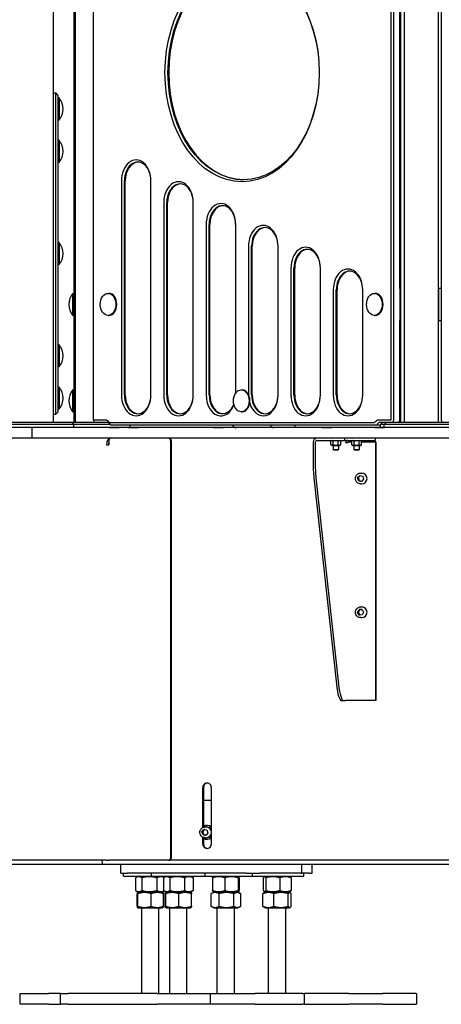
# Model space of a CAD drawing. Units: millimetres. Extents: x 2826 to 8126, y -7251 to 1173.
# Drawn here: x 4451 to 4845, y -681 to 238 of the extents above; entities that cross this region are included whole.
import ezdxf

# ---------------------------------------------------------------- set-up
doc = ezdxf.new("R2010")
doc.units = ezdxf.units.MM
doc.layers.add('Krawędzie widoczne(ISO)', color=7, linetype='Continuous', lineweight=25)

msp = doc.modelspace()

# ---------------------------------------------------------------- linework, layer by layer
at = {"layer": 'Krawędzie widoczne(ISO)'}
for p, q in [((4482.42, -137.54), (4482.42, 1057.46)), ((4810.42, -137.54), (4810.42, 1057.46)), ((4503.04, -137.54), (4503.04, 651.75)), ((4501.54, 636.96), (4501.54, -135.54)), ((4519.74, -135.54), (4519.74, 636.96)), ((4797.64, 636.96), (4797.64, -135.54)), ((4800.46, -135.54), (4800.46, 636.96)), ((4806.12, 636.96), (4806.12, -135.54)), ((4807.15, -137.54), (4807.15, 643.15)), ((4842.42, -137.54), (4842.42, 641.46)), ((4844.92, 636.96), (4844.92, -135.54)), ((4806.18, -12.54), (4806.18, 470.46)), ((4482.42, 169.96), (4484.42, 169.96)), ((4484.42, -130.04), (4484.42, 169.96)), ((4486.42, 167.96), (4484.42, 169.96)), ((4486.42, 167.96), (4486.42, -128.04)), ((4487.53, 165.29), (4486.42, 165.29)), ((4487.53, 165.29), (4487.53, 144.64)), ((4487.53, 144.64), (4486.42, 144.64)), ((4487.53, 125.75), (4486.42, 125.75)), ((4487.53, 125.75), (4487.53, 105.1)), ((4487.53, 105.1), (4486.42, 105.1)), ((4545.91, 87.96), (4545.91, -112.04)), ((4548.73, -112.04), (4548.73, 87.96)), ((4549.44, -112.04), (4549.44, 87.96)), ((4573.48, -112.04), (4573.48, 87.96)), ((4585.5, 67.58), (4585.5, -112.04)), ((4588.33, -112.04), (4588.33, 67.58)), ((4589.04, -112.04), (4589.04, 67.58)), ((4613.08, -112.04), (4613.08, 67.58)), ((4625.1, 47.2), (4625.1, -112.04)), ((4627.93, -112.04), (4627.93, 47.2)), ((4628.64, -112.04), (4628.64, 47.2)), ((4652.68, -110.33), (4652.68, 47.2)), ((4487.53, 30.29), (4486.42, 30.29)), ((4487.53, 30.29), (4487.53, 9.64)), ((4664.7, 26.82), (4664.7, -111.68)), ((4667.53, -112.04), (4667.53, 26.82)), ((4668.23, -112.04), (4668.23, 26.82)), ((4692.28, -112.04), (4692.28, 26.82)), ((4487.53, 9.64), (4486.42, 9.64)), ((4704.3, 6.43), (4704.3, -112.04)), ((4707.13, -112.04), (4707.13, 6.43)), ((4707.83, -112.04), (4707.83, 6.43)), ((4731.87, -112.04), (4731.87, 6.43)), ((4500.43, -37.86), (4500.43, -17.21)), ((4500.43, -17.21), (4501.54, -17.21)), ((4533.46, -17.21), (4534.24, -17.21)), ((4743.9, -13.95), (4743.9, -112.04)), ((4746.72, -112.04), (4746.72, -13.95)), ((4747.43, -112.04), (4747.43, -13.95)), ((4771.47, -112.04), (4771.47, -13.95)), ((4782.36, -17.21), (4783.14, -17.21)), ((4807.15, -12.54), (4806.12, -12.54)), ((4842.42, -12.54), (4842.42, -42.54)), ((4844.92, -12.54), (4842.42, -12.54)), ((4500.43, -37.86), (4501.54, -37.86)), ((4533.46, -37.86), (4534.24, -37.86)), ((4782.36, -37.86), (4783.14, -37.86)), ((4806.12, -42.54), (4807.15, -42.54)), ((4806.18, -135.54), (4806.18, -42.54)), ((4842.42, -42.54), (4844.92, -42.54)), ((4487.53, -65.17), (4486.42, -65.17)), ((4487.53, -65.17), (4487.53, -85.82)), ((4487.53, -85.82), (4486.42, -85.82)), ((4487.53, -104.71), (4486.42, -104.71)), ((4487.53, -104.71), (4487.53, -125.36)), ((4500.43, -127.86), (4500.43, -107.21)), ((4500.43, -107.21), (4501.54, -107.21)), ((4657.91, -107.21), (4658.69, -107.21)), ((4486.42, -128.04), (4484.42, -130.04)), ((4487.53, -125.36), (4486.42, -125.36)), ((4500.43, -127.86), (4501.54, -127.86)), ((4657.91, -127.86), (4658.69, -127.86)), ((4433.42, -137.54), (4499.42, -137.54)), ((4482.42, -130.04), (4484.42, -130.04)), ((4499.42, -137.54), (4528.68, -137.54)), ((4499.42, -137.54), (4501.42, -139.54)), ((4501.54, -135.54), (4501.54, -137.54)), ((4503.04, -137.04), (4501.54, -135.54)), ((4531.01, -135.54), (4519.74, -135.54)), ((4528.68, -137.54), (4532.42, -137.54)), ((4534.82, -138.04), (4534.51, -137.59)), ((4782.87, -137.59), (4782.55, -138.04)), ((4797.64, -135.54), (4786.37, -135.54)), ((4787.79, -137.54), (4790.15, -137.54)), ((4790.15, -137.54), (4788.15, -139.54)), ((4790.15, -137.54), (4793.42, -137.54)), ((4793.42, -137.54), (4791.42, -139.54)), ((4793.42, -137.54), (4858.44, -137.54)), ((4462.31, -142.54), (3602.59, -142.54)), ((4501.42, -139.54), (4431.42, -139.54)), ((5476.42, -142.54), (4462.31, -142.54)), ((4462.31, -152.54), (4462.31, -142.54)), ((4462.31, -152.54), (4462.31, -142.54)), ((4535.3, -139.54), (4501.42, -139.54)), ((4501.42, -142.54), (4501.42, -139.54)), ((4534.43, -142.44), (4543.86, -142.44)), ((4534.43, -142.44), (4534.43, -142.54)), ((4782.55, -138.04), (4534.82, -138.04)), ((4534.92, -139), (4535.24, -139.45)), ((4536.24, -140.04), (4783.97, -140.04)), ((4543.86, -142.44), (4543.86, -142.54)), ((4552.54, -142.44), (4561.97, -142.44)), ((4552.54, -142.44), (4552.54, -142.54)), ((4554.04, -142.44), (4554.04, -140.04)), ((4561.97, -142.44), (4561.97, -142.54)), ((4631.92, -142.44), (4641.35, -142.44)), ((4631.92, -142.44), (4631.92, -142.54)), ((4641.35, -142.44), (4641.35, -142.54)), ((4708.25, -142.54), (4708.25, -140.04)), ((4733.21, -142.44), (4742.64, -142.44)), ((4733.21, -142.44), (4733.21, -142.54)), ((4742.64, -142.44), (4742.64, -142.54)), ((4782.71, -142.44), (4791.42, -142.44)), ((4782.71, -142.44), (4782.71, -142.54)), ((4783.97, -140.04), (4788.15, -140.04)), ((4784.97, -139.45), (4785.29, -139)), ((4791.42, -139.54), (4788.15, -139.54)), ((4788.15, -142.44), (4788.15, -139.54)), ((4861.42, -139.54), (4791.42, -139.54)), ((4791.42, -142.54), (4791.42, -139.54)), ((4462.31, -152.54), (3602.59, -152.54)), ((5476.42, -152.54), (4462.31, -152.54)), ((4534.17, -154.54), (4534.17, -158.54)), ((4591.84, -154.54), (4591.84, -544.54)), ((4592.43, -154.54), (4592.43, -544.54)), ((4728.97, -154.54), (4754.47, -154.54)), ((4742.81, -154.54), (4741.64, -155.21)), ((4741.64, -158.56), (4741.64, -155.21)), ((4743.95, -158.56), (4743.95, -155.21)), ((4748.57, -158.56), (4748.57, -155.21)), ((4749.71, -154.54), (4750.88, -155.21)), ((4750.88, -158.56), (4750.88, -155.21)), ((4754.47, -152.54), (4754.47, -154.54)), ((4754.47, -154.54), (4783.07, -154.54)), ((4757.84, -156.54), (4757.84, -155.95)), ((4757.84, -155.95), (4761.15, -155.95)), ((4762.32, -154.54), (4761.15, -155.21)), ((4761.15, -158.56), (4761.15, -155.21)), ((4763.46, -158.56), (4763.46, -155.21)), ((4768.08, -158.56), (4768.08, -155.21)), ((4769.22, -154.54), (4770.39, -155.21)), ((4770.39, -158.56), (4770.39, -155.21)), ((4770.39, -155.95), (4783.34, -155.95)), ((4783.07, -152.54), (4783.07, -154.54)), ((4783.73, -155.95), (4783.34, -155.95)), ((4783.34, -155.95), (4783.34, -397.54)), ((4783.73, -155.95), (4783.73, -397.54)), ((4532, -158.54), (4534.17, -158.54)), ((4533.77, -157.54), (4534.17, -157.54)), ((4725.05, -156.54), (4725.05, -174.73)), ((4727.01, -156.54), (4727.01, -174.73)), ((4742.81, -159.24), (4741.64, -158.56)), ((4742.81, -159.24), (4749.71, -159.24)), ((4743.75, -159.24), (4743.75, -163.1)), ((4743.75, -163.1), (4748.75, -163.1)), ((4744.24, -163.59), (4743.75, -163.1)), ((4748.26, -163.59), (4744.24, -163.59)), ((4748.26, -163.59), (4748.75, -163.1)), ((4748.75, -159.24), (4748.75, -163.1)), ((4749.71, -159.24), (4750.88, -158.56)), ((4755.49, -156.54), (4757.84, -156.54)), ((4762.32, -159.24), (4761.15, -158.56)), ((4762.32, -159.24), (4769.22, -159.24)), ((4763.26, -159.24), (4763.26, -163.1)), ((4763.26, -163.1), (4768.26, -163.1)), ((4763.75, -163.59), (4763.26, -163.1)), ((4767.77, -163.59), (4763.75, -163.59)), ((4767.77, -163.59), (4768.26, -163.1)), ((4768.26, -159.24), (4768.26, -163.1)), ((4769.22, -159.24), (4770.39, -158.56)), ((4725.79, -189.35), (4746.78, -382.16)), ((4727.75, -189.35), (4748.74, -382.16)), ((4766.69, -189.28), (4768.7, -187.25)), ((4767.42, -192.07), (4766.69, -189.28)), ((4766.69, -189.28), (4767.27, -189.28)), ((4770.15, -192.83), (4767.42, -192.07)), ((4768, -192.07), (4767.42, -192.07)), ((4768.7, -187.25), (4771.43, -188)), ((4769.54, -185.04), (4770.59, -185.04)), ((4772.16, -190.79), (4770.15, -192.83)), ((4771.43, -188), (4772.16, -190.79)), ((4769.54, -195.04), (4770.59, -195.04)), ((4766.59, -315.08), (4767.97, -312.56)), ((4767.97, -312.56), (4770.8, -312.52)), ((4768.55, -312.56), (4767.97, -312.56)), ((4769.54, -310.04), (4770.59, -310.04)), ((4770.8, -312.52), (4772.25, -314.99)), ((4768.04, -317.56), (4766.59, -315.08)), ((4767.18, -315.08), (4766.59, -315.08)), ((4770.88, -317.52), (4768.04, -317.56)), ((4769.54, -320.04), (4770.59, -320.04)), ((4772.25, -314.99), (4770.88, -317.52)), ((4751.89, -397.54), (4753.85, -397.54)), ((4753.85, -397.54), (4755.49, -397.54)), ((4757.84, -397.54), (4755.49, -397.54)), ((4783.34, -397.54), (4757.84, -397.54)), ((4783.73, -397.54), (4783.34, -397.54)), ((4622, -516.01), (4622, -478.54)), ((4622.59, -478.54), (4622.59, -515.78)), ((4629.85, -478.54), (4629.85, -519.13)), ((4622.59, -490.54), (4629.85, -490.54)), ((4621.16, -520.17), (4622.88, -517.88)), ((4622.26, -522.84), (4621.16, -520.17)), ((4621.75, -520.17), (4621.16, -520.17)), ((4625.07, -523.2), (4622.26, -522.84)), ((4622.84, -522.84), (4622.26, -522.84)), ((4622.88, -517.88), (4625.68, -518.24)), ((4624.09, -515.54), (4625.14, -515.54)), ((4626.78, -520.9), (4625.07, -523.2)), ((4625.68, -518.24), (4626.78, -520.9)), ((4629.06, -517.54), (4629.65, -517.54)), ((4629.06, -523.54), (4629.65, -523.54)), ((4629.85, -521.94), (4629.85, -531.54)), ((4622, -531.54), (4622, -525.07)), ((4622.59, -525.3), (4622.59, -531.54)), ((4624.09, -525.54), (4625.14, -525.54)), ((4528.82, -550.54), (3725.48, -550.54)), ((4532, -546.54), (3775.4, -546.54)), ((4527.65, -546.54), (4527.65, -547.54)), ((4527.65, -546.54), (4527.65, -547.54)), ((5476.42, -550.54), (4528.82, -550.54)), ((4532, -546.54), (4534.17, -546.54)), ((4589.88, -546.54), (4534.17, -546.54)), ((4545.37, -558.54), (4545.37, -550.54)), ((4589.88, -546.54), (4590.47, -546.54)), ((5482.94, -546.54), (4590.47, -546.54)), ((4714.5, -558.54), (4714.5, -550.54)), ((4724.24, -558.54), (4724.24, -550.54)), ((4545.37, -558.54), (4551.54, -558.54)), ((4547.81, -561.54), (4547.81, -558.54)), ((4662.4, -558.54), (4551.54, -558.54)), ((4574.05, -561.54), (4574.05, -558.54)), ((4624.05, -561.54), (4624.05, -558.54)), ((4662.4, -558.54), (4675.47, -558.54)), ((4668.52, -561.54), (4668.52, -558.54)), ((4713.74, -558.54), (4675.47, -558.54)), ((4713.74, -558.54), (4714.5, -558.54)), ((4721.31, -558.54), (4714.5, -558.54)), ((4716.43, -561.54), (4716.43, -558.54)), ((4721.31, -558.54), (4724.24, -558.54)), ((4547.81, -561.54), (4574.05, -561.54)), ((4558.99, -563.04), (4558.99, -574.83)), ((4561.56, -561.54), (4559.45, -562.76)), ((4565.1, -563.04), (4565.1, -574.83)), ((4574.05, -561.54), (4624.05, -561.54)), ((4578.92, -563.04), (4578.92, -574.83)), ((4584.06, -561.54), (4585.93, -562.62)), ((4585.24, -563.04), (4585.24, -574.83)), ((4587.8, -561.54), (4585.78, -562.7)), ((4591.14, -563.04), (4591.14, -574.83)), ((4604.95, -563.04), (4604.95, -574.83)), ((4610.3, -561.54), (4612.31, -562.7)), ((4612.85, -563.04), (4612.85, -574.83)), ((4624.05, -561.54), (4668.52, -561.54)), ((4631.09, -563.04), (4631.09, -574.83)), ((4632.27, -561.54), (4631.5, -561.99)), ((4642.59, -563.04), (4642.59, -574.83)), ((4654.77, -561.54), (4655.55, -561.99)), ((4655.03, -563.04), (4655.03, -574.83)), ((4655.96, -563.04), (4655.96, -574.83)), ((4668.52, -561.54), (4716.43, -561.54)), ((4678.39, -563.04), (4678.39, -574.83)), ((4680.18, -561.54), (4679.24, -562.08)), ((4680.86, -563.04), (4680.86, -574.83)), ((4693.9, -563.04), (4693.9, -574.83)), ((4702.68, -561.54), (4703.63, -562.08)), ((4704.47, -563.04), (4704.47, -574.83)), ((4561.56, -576.34), (4559.45, -575.11)), ((4560.45, -589.63), (4560.45, -577.84)), ((4561.56, -576.34), (4560.8, -576.78)), ((4561.22, -589.63), (4561.22, -577.84)), ((4561.56, -576.34), (4584.06, -576.34)), ((4584.06, -576.34), (4561.56, -576.34)), ((4573.58, -589.63), (4573.58, -577.84)), ((4584.06, -576.34), (4585.93, -575.26)), ((4584.06, -576.34), (4584.83, -576.78)), ((4585.18, -589.63), (4585.18, -577.84)), ((4587.8, -576.34), (4585.78, -575.17)), ((4586.78, -589.63), (4586.78, -577.84)), ((4587.8, -576.34), (4587.04, -576.78)), ((4587.33, -589.63), (4587.33, -577.84)), ((4587.8, -576.34), (4610.3, -576.34)), ((4610.3, -576.34), (4587.8, -576.34)), ((4599.59, -589.63), (4599.59, -577.84)), ((4610.3, -576.34), (4612.31, -575.17)), ((4610.3, -576.34), (4611.06, -576.78)), ((4611.31, -589.63), (4611.31, -577.84)), ((4629.69, -589.63), (4629.69, -577.84)), ((4632.27, -576.34), (4630.08, -577.61)), ((4632.27, -576.34), (4631.5, -575.89)), ((4632.27, -576.34), (4654.77, -576.34)), ((4654.77, -576.34), (4632.27, -576.34)), ((4637.27, -589.63), (4637.27, -577.84)), ((4651.11, -589.63), (4651.11, -577.84)), ((4654.77, -576.34), (4655.55, -575.89)), ((4654.77, -576.34), (4656.97, -577.61)), ((4657.36, -589.63), (4657.36, -577.84)), ((4678.2, -589.63), (4678.2, -577.84)), ((4680.18, -576.34), (4679.13, -576.95)), ((4680.18, -576.34), (4679.24, -575.79)), ((4680.18, -576.34), (4702.68, -576.34)), ((4702.68, -576.34), (4680.18, -576.34)), ((4688.38, -589.63), (4688.38, -577.84)), ((4701.61, -589.63), (4701.61, -577.84)), ((4702.68, -576.34), (4703.63, -575.79)), ((4702.68, -576.34), (4703.74, -576.95)), ((4704.67, -589.63), (4704.67, -577.84)), ((4561.56, -591.14), (4560.8, -590.69)), ((4561.56, -591.14), (4584.06, -591.14)), ((4564.81, -671.14), (4564.81, -591.14)), ((4580.81, -671.14), (4580.81, -591.14)), ((4584.06, -591.14), (4584.83, -590.69)), ((4587.8, -591.14), (4587.04, -590.7)), ((4587.8, -591.14), (4610.3, -591.14)), ((4591.05, -671.14), (4591.05, -591.14)), ((4607.05, -671.14), (4607.05, -591.14)), ((4610.3, -591.14), (4611.06, -590.7)), ((4632.27, -591.14), (4630.08, -589.87)), ((4632.27, -591.14), (4654.77, -591.14)), ((4635.52, -671.14), (4635.52, -591.14)), ((4651.52, -671.14), (4651.52, -591.14)), ((4654.77, -591.14), (4656.97, -589.87)), ((4680.18, -591.14), (4679.13, -590.53)), ((4680.18, -591.14), (4702.68, -591.14)), ((4683.43, -671.14), (4683.43, -591.14)), ((4699.43, -671.14), (4699.43, -591.14)), ((4702.68, -591.14), (4703.74, -590.53)), ((4451.11, -671.14), (4477.76, -671.14)), ((4451.11, -681.14), (4451.11, -671.14)), ((4489.03, -671.14), (4477.76, -671.14)), ((4489.03, -671.14), (4495.78, -671.14)), ((4489.03, -681.14), (4489.03, -671.14)), ((4579.16, -671.14), (4495.78, -671.14)), ((4579.16, -671.14), (4629.05, -671.14)), ((4629.05, -681.14), (4629.05, -671.14)), ((4629.05, -671.14), (4671.05, -671.14)), ((4715.37, -671.14), (4671.05, -671.14)), ((4715.37, -671.14), (4717.02, -671.14)), ((4717.02, -681.14), (4717.02, -671.14)), ((4758.48, -671.14), (4717.02, -671.14)), ((4758.48, -671.14), (4790.19, -671.14)), ((4821, -671.14), (4790.19, -671.14)), ((4821, -671.14), (4821.97, -671.14)), ((4821.97, -681.14), (4821.97, -671.14)), ((4477.76, -681.14), (4451.11, -681.14)), ((4477.76, -681.14), (4489.03, -681.14)), ((4495.78, -681.14), (4489.03, -681.14)), ((4495.78, -681.14), (4579.16, -681.14)), ((4629.05, -681.14), (4579.16, -681.14)), ((4671.05, -681.14), (4629.05, -681.14)), ((4671.05, -681.14), (4715.37, -681.14)), ((4717.02, -681.14), (4715.37, -681.14)), ((4717.02, -681.14), (4758.48, -681.14)), ((4790.19, -681.14), (4758.48, -681.14)), ((4790.19, -681.14), (4821, -681.14)), ((4821.97, -681.14), (4821, -681.14))]:
    msp.add_line(p, q, dxfattribs=at)
for centre, radius, start, end in [((4475.3, 154.96), 16, 319.81089, 40.18911), ((4475.3, 115.42), 16, 319.81089, 40.18911), ((4475.3, 19.96), 16, 319.81089, 40.18911), ((4512.66, -27.54), 16, 139.81089, 220.18911), ((4475.3, -75.5), 16, 319.81089, 40.18911), ((4475.3, -115.04), 16, 319.81089, 40.18911), ((4512.66, -117.54), 16, 139.81089, 220.18911), ((4846.92, -135.54), 2, 180, 270)]:
    msp.add_arc(centre, radius, start, end, dxfattribs=at)
for centre, major_axis in [((4658.69, 188.96), (0, -102)), ((4660.1, 188.96), (0, 100)), ((4533.46, -27.54), (0, -10.32)), ((4782.36, -27.54), (0, -10.32)), ((4657.91, -117.54), (0, -10.32))]:
    msp.add_ellipse(centre, major_axis=major_axis, ratio=0.707107, dxfattribs=at)
for centre, major_axis, ratio, start_param, end_param in [((4660.81, 188.96), (0, -100), 0.707107, 3.146593, 6.278185), ((4559.69, 87.96), (0, 19.5), 0.707107, 4.712389, 7.853982), ((4561.11, 87.96), (0, 17.5), 0.707107, 4.712389, 7.853982), ((4561.82, 87.96), (0, 17.5), 0.707107, 0.028575, 1.570796), ((4599.29, 67.58), (0, 19.5), 0.707107, 4.712389, 7.853982), ((4600.71, 67.58), (0, 17.5), 0.707107, 4.712389, 7.853982), ((4601.41, 67.58), (0, 17.5), 0.707107, 0.028575, 1.570796), ((4638.89, 47.2), (0, 19.5), 0.707107, 4.712389, 7.853982), ((4640.3, 47.2), (0, 17.5), 0.707107, 4.712389, 7.853982), ((4641.01, 47.2), (0, 17.5), 0.707107, 0.028575, 1.570796), ((4678.49, 26.82), (0, 19.5), 0.707107, 4.712389, 7.853982), ((4679.9, 26.82), (0, 17.5), 0.707107, 4.712389, 7.853982), ((4680.61, 26.82), (0, 17.5), 0.707107, 0.028575, 1.570796), ((4718.09, 6.43), (0, 19.5), 0.707107, 4.712389, 7.853982), ((4719.5, 6.43), (0, 17.5), 0.707107, 4.712389, 7.853982), ((4720.21, 6.43), (0, 17.5), 0.707107, 0.028575, 1.570796), ((4757.68, -13.95), (0, 19.5), 0.707107, 4.712389, 7.853982), ((4759.1, -13.95), (0, 17.5), 0.707107, 4.712389, 7.853982), ((4759.81, -13.95), (0, 17.5), 0.707107, 0.028575, 1.570796), ((4534.24, -27.54), (0, 10.32), 0.707107, 3.141593, 6.283185), ((4783.14, -27.54), (0, 10.32), 0.707107, 3.141593, 6.283185), ((4658.69, -117.54), (0, 10.32), 0.707107, 3.141593, 6.283185), ((4559.69, -112.04), (0, -19.5), 0.707107, 4.712389, 7.853982), ((4561.11, -112.04), (0, -17.5), 0.707107, 4.712389, 7.853982), ((4561.82, -112.04), (0, -17.5), 0.707107, 4.712389, 6.25461), ((4599.29, -112.04), (0, -19.5), 0.707107, 4.712389, 7.853982), ((4600.71, -112.04), (0, -17.5), 0.707107, 4.712389, 7.853982), ((4601.41, -112.04), (0, -17.5), 0.707107, 4.712389, 6.25461), ((4638.89, -112.04), (0, -19.5), 0.707107, 4.712389, 7.366778), ((4640.3, -112.04), (0, -17.5), 0.707107, 4.712389, 7.326175), ((4641.01, -112.04), (0, -17.5), 0.707107, 4.712389, 6.25461), ((4678.49, -112.04), (0, -19.5), 0.707107, 5.118597, 7.853982), ((4679.9, -112.04), (0, -17.5), 0.707107, 4.712389, 7.853982), ((4680.61, -112.04), (0, -17.5), 0.707107, 4.712389, 6.25461), ((4718.09, -112.04), (0, -19.5), 0.707107, 4.712389, 7.853982), ((4719.5, -112.04), (0, -17.5), 0.707107, 4.712389, 7.853982), ((4720.21, -112.04), (0, -17.5), 0.707107, 4.712389, 6.25461), ((4757.68, -112.04), (0, -19.5), 0.707107, 4.712389, 7.853982), ((4759.1, -112.04), (0, -17.5), 0.707107, 4.712389, 7.853982), ((4759.81, -112.04), (0, -17.5), 0.707107, 4.712389, 6.25461), ((4521.16, -135.54), (0, -2), 0.707107, 4.712389, 6.283185), ((4531.01, -142.54), (0, 7), 0.707107, 5.497787, 6.283185), ((4532.42, -142.54), (0, 5), 0.707107, 5.497787, 6.283185), ((4786.37, -142.54), (0, 7), 0.707107, 0, 0.785398), ((4787.79, -142.54), (0, 5), 0.707107, 0, 0.785398), ((4799.05, -135.54), (0, -2), 0.707107, 0, 1.570796), ((4804.71, -135.54), (0, -2), 0.707107, 0, 1.570796), ((4804.77, -135.54), (0, -2), 0.707107, 0, 1.570796), ((4536.24, -138.04), (0, -2), 0.707107, 5.497787, 6.283185), ((4653, -136.54), (0, -6), 0.707107, 5.335216, 6.283185), ((4688.35, -136.54), (0, -6), 0.707107, 5.335216, 6.283185), ((4783.97, -138.04), (0, -2), 0.707107, 0, 0.785398), ((4535.34, -158.54), (0, 6), 0.55557, 0, 1.570796), ((4536.13, -154.54), (0, 2), 0.980785, 0, 1.570796), ((4589.88, -154.54), (0, 2), 0.980785, 4.712389, 6.283185), ((4590.47, -154.54), (0, 2), 0.980785, 4.712389, 6.283185), ((4728.97, -156.54), (0, 4), 0.980785, 0, 1.570796), ((4728.97, -156.54), (0, 2), 0.980785, 0, 1.570796), ((4757.45, -156.54), (0, 2), 0.980785, 0, 1.570796), ((4535.34, -158.54), (0, -3), 0.55557, 3.920225, 4.712389), ((4730.9, -174.73), (0, -30), 0.19509, 4.712389, 5.22146), ((4732.86, -174.73), (0, 30), 0.19509, 1.570796, 2.079867), ((4770.59, -190.04), (0, 5), 0.980785, 3.141593, 6.283185), ((4770.59, -315.04), (0, 5), 0.980785, 3.141593, 6.283185), ((4751.89, -367.54), (0, -30), 0.19509, 5.22146, 6.283185), ((4753.85, -367.54), (0, -30), 0.19509, 5.22146, 6.283185), ((4625.92, -478.54), (0, 4), 0.980785, 4.712389, 7.853982), ((4626.51, -478.54), (0, 4), 0.980785, 0.074661, 1.570796), ((4625.73, -520.54), (0, 6.5), 0.980785, 5.580174, 6.798083), ((4626.02, -520.54), (0, 6.5), 0.980785, 0.022953, 0.568476), ((4625.14, -520.54), (0, 5), 0.980785, 3.141593, 6.283185), ((4625.73, -520.54), (0, 5), 0.980785, 5.285029, 6.342894), ((4625.73, -520.54), (0, -5), 0.980785, 6.223476, 7.281342), ((4633.53, -520.54), (0, -5), 0.980785, 4.061672, 4.068888), ((4633.53, -520.54), (0, -5), 0.980785, 5.35589, 5.363106), ((4625.92, -531.54), (0, -4), 0.980785, 4.712389, 7.853982), ((4625.73, -520.54), (0, -6.5), 0.980785, 5.768288, 6.986197), ((4626.02, -520.54), (0, -6.5), 0.980785, 5.714709, 6.260232), ((4626.51, -531.54), (0, -4), 0.980785, 4.712389, 6.208524), ((4528.82, -547.54), (0, 3), 0.390181, 1.570796, 3.141593), ((4528.82, -547.54), (0, -3), 0.390181, 4.712389, 6.283185), ((4589.88, -544.54), (0, -2), 0.980785, 0, 1.570796), ((4590.47, -544.54), (0, -2), 0.980785, 0, 1.570796)]:
    msp.add_ellipse(centre, major_axis=major_axis, ratio=ratio, start_param=start_param, end_param=end_param, dxfattribs=at)
for points, weights in [([(4743.95, -155.21), (4742.8, -154.55), (4741.64, -155.21)], [1, 1.15470053838, 1]), ([(4748.57, -155.21), (4746.26, -154.55), (4743.95, -155.21)], [1, 1.15470053838, 1]), ([(4750.88, -155.21), (4749.73, -154.55), (4748.57, -155.21)], [1, 1.15470053838, 1]), ([(4763.46, -155.21), (4762.31, -154.55), (4761.15, -155.21)], [1, 1.15470053838, 1]), ([(4768.08, -155.21), (4765.77, -154.55), (4763.46, -155.21)], [1, 1.15470053838, 1]), ([(4770.39, -155.21), (4769.24, -154.55), (4768.08, -155.21)], [1, 1.15470053838, 1]), ([(4741.64, -158.56), (4742.8, -159.23), (4743.95, -158.56)], [1, 1.15470053838, 1]), ([(4743.95, -158.56), (4746.26, -159.23), (4748.57, -158.56)], [1, 1.15470053838, 1]), ([(4748.57, -158.56), (4749.73, -159.23), (4750.88, -158.56)], [1, 1.15470053838, 1]), ([(4761.15, -158.56), (4762.31, -159.23), (4763.46, -158.56)], [1, 1.15470053838, 1]), ([(4763.46, -158.56), (4765.77, -159.23), (4768.08, -158.56)], [1, 1.15470053838, 1]), ([(4768.08, -158.56), (4769.24, -159.23), (4770.39, -158.56)], [1, 1.15470053838, 1]), ([(4769.16, -187.38), (4768.31, -188.32), (4767.27, -189.28)], [1.0164108637, 1.14600651012, 1]), ([(4767.27, -189.28), (4767.72, -190.68), (4768, -192.07)], [1, 1.15470053838, 1]), ([(4768, -192.07), (4769.24, -192.4), (4770.28, -192.7)], [1, 1.12967078901, 1.04196012998]), ([(4768.55, -312.56), (4767.95, -313.82), (4767.18, -315.08)], [1, 1.15470053838, 1]), ([(4770.81, -312.53), (4769.78, -312.54), (4768.55, -312.56)], [1.04963988639, 1.12364719748, 1]), ([(4767.18, -315.08), (4767.98, -316.32), (4768.63, -317.55)], [1, 1.15420394945, 1.00098998976]), ([(4623.41, -517.95), (4622.66, -519.05), (4621.75, -520.17)], [1.00801784216, 1.15058196925, 1]), ([(4621.75, -520.17), (4622.38, -521.5), (4622.84, -522.84)], [1, 1.15470053838, 1]), ([(4622.84, -522.84), (4624.08, -522.99), (4625.12, -523.13)], [1, 1.12612365583, 1.04659610027]), ([(4565.1, -563.04), (4562.04, -561.04), (4558.99, -563.04)], [1, 1.15470053838, 1]), ([(4578.92, -563.04), (4572.01, -561.04), (4565.1, -563.04)], [1, 1.15470053838, 1]), ([(4585.84, -562.66), (4582.47, -561.2), (4578.92, -563.04)], [1.02599251925, 1.14037832471, 1]), ([(4591.14, -563.04), (4588.19, -561.04), (4585.24, -563.04)], [1, 1.15470053838, 1]), ([(4604.95, -563.04), (4598.05, -561.04), (4591.14, -563.04)], [1, 1.15470053838, 1]), ([(4612.85, -563.04), (4608.9, -561.04), (4604.95, -563.04)], [1, 1.15470053838, 1]), ([(4612.31, -562.7), (4612.58, -562.85), (4612.85, -563.04)], [1.02338469691, 1.01274182127, 1]), ([(4642.59, -563.04), (4636.84, -561.04), (4631.09, -563.04)], [1, 1.15470053838, 1]), ([(4631.09, -563.04), (4631.31, -562.1), (4631.5, -561.99)], [1, 1.06764991242, 1.07613376507]), ([(4655.03, -563.04), (4648.81, -561.04), (4642.59, -563.04)], [1, 1.15470053838, 1]), ([(4655.96, -563.04), (4655.5, -561.04), (4655.03, -563.04)], [1, 1.15470053838, 1]), ([(4680.86, -563.04), (4679.63, -561.04), (4678.39, -563.04)], [1, 1.15470053838, 1]), ([(4693.9, -563.04), (4687.38, -561.04), (4680.86, -563.04)], [1, 1.15470053838, 1]), ([(4704.47, -563.04), (4699.18, -561.04), (4693.9, -563.04)], [1, 1.15470053838, 1]), ([(4703.63, -562.08), (4704.02, -562.31), (4704.47, -563.04)], [1.06871656522, 1.0515080687, 1]), ([(4558.99, -574.83), (4562.04, -576.83), (4565.1, -574.83)], [1, 1.15470053838, 1]), ([(4561.22, -577.84), (4560.83, -575.84), (4560.45, -577.84)], [1, 1.15470053838, 1]), ([(4573.58, -577.84), (4567.4, -575.84), (4561.22, -577.84)], [1, 1.15470053838, 1]), ([(4565.1, -574.83), (4572.01, -576.83), (4578.92, -574.83)], [1, 1.15470053838, 1]), ([(4585.18, -577.84), (4579.38, -575.84), (4573.58, -577.84)], [1, 1.15470053838, 1]), ([(4578.92, -574.83), (4582.47, -576.67), (4585.84, -575.21)], [1, 1.14037832471, 1.02599251926]), ([(4584.83, -576.78), (4584.99, -576.87), (4585.18, -577.84)], [1.07651634642, 1.06931882158, 1]), ([(4585.24, -574.83), (4588.19, -576.83), (4591.14, -574.83)], [1, 1.15470053838, 1]), ([(4587.33, -577.84), (4587.06, -575.84), (4586.78, -577.84)], [1, 1.15470053838, 1]), ([(4599.59, -577.84), (4593.46, -575.84), (4587.33, -577.84)], [1, 1.15470053838, 1]), ([(4591.14, -574.83), (4598.05, -576.83), (4604.95, -574.83)], [1, 1.15470053838, 1]), ([(4611.31, -577.84), (4605.45, -575.84), (4599.59, -577.84)], [1, 1.15470053838, 1]), ([(4604.95, -574.83), (4608.9, -576.83), (4612.85, -574.83)], [1, 1.15470053838, 1]), ([(4611.06, -576.78), (4611.17, -576.84), (4611.31, -577.84)], [1.07692833704, 1.07163742702, 1]), ([(4612.85, -574.83), (4612.58, -575.02), (4612.31, -575.17)], [1, 1.01274182127, 1.02338469691]), ([(4637.27, -577.84), (4633.48, -575.84), (4629.69, -577.84)], [1, 1.15470053838, 1]), ([(4629.69, -577.84), (4629.89, -577.72), (4630.08, -577.61)], [1, 1.00854438281, 1.01614492303]), ([(4631.09, -574.83), (4636.84, -576.83), (4642.59, -574.83)], [1, 1.15470053838, 1]), ([(4631.5, -575.89), (4631.31, -575.78), (4631.09, -574.83)], [1.07613376507, 1.06764991242, 1]), ([(4651.11, -577.84), (4644.19, -575.84), (4637.27, -577.84)], [1, 1.15470053838, 1]), ([(4642.59, -574.83), (4648.81, -576.83), (4655.03, -574.83)], [1, 1.15470053838, 1]), ([(4657.36, -577.84), (4654.23, -575.84), (4651.11, -577.84)], [1, 1.15470053838, 1]), ([(4655.03, -574.83), (4655.5, -576.83), (4655.96, -574.83)], [1, 1.15470053838, 1]), ([(4688.38, -577.84), (4683.29, -575.84), (4678.2, -577.84)], [1, 1.15470053838, 1]), ([(4678.2, -577.84), (4678.69, -577.2), (4679.13, -576.95)], [1, 1.04514222326, 1.06393909127]), ([(4678.39, -574.83), (4679.63, -576.83), (4680.86, -574.83)], [1, 1.15470053838, 1]), ([(4680.86, -574.83), (4687.38, -576.83), (4693.9, -574.83)], [1, 1.15470053838, 1]), ([(4701.61, -577.84), (4695, -575.84), (4688.38, -577.84)], [1, 1.15470053838, 1]), ([(4693.9, -574.83), (4699.18, -576.83), (4704.47, -574.83)], [1, 1.15470053838, 1]), ([(4704.67, -577.84), (4703.14, -575.84), (4701.61, -577.84)], [1, 1.15470053838, 1]), ([(4704.47, -574.83), (4704.02, -575.56), (4703.63, -575.79)], [1, 1.0515080687, 1.06871656522]), ([(4560.45, -589.63), (4560.83, -591.63), (4561.22, -589.63)], [1, 1.15470053838, 1]), ([(4561.22, -589.63), (4567.4, -591.63), (4573.58, -589.63)], [1, 1.15470053838, 1]), ([(4573.58, -589.63), (4579.38, -591.63), (4585.18, -589.63)], [1, 1.15470053838, 1]), ([(4585.18, -589.63), (4584.99, -590.6), (4584.83, -590.69)], [1, 1.06931882158, 1.07651634642]), ([(4586.78, -589.63), (4587.06, -591.63), (4587.33, -589.63)], [1, 1.15470053838, 1]), ([(4587.33, -589.63), (4593.46, -591.63), (4599.59, -589.63)], [1, 1.15470053838, 1]), ([(4599.59, -589.63), (4605.45, -591.63), (4611.31, -589.63)], [1, 1.15470053838, 1]), ([(4611.31, -589.63), (4611.17, -590.63), (4611.06, -590.7)], [1, 1.07163742702, 1.07692833704]), ([(4629.69, -589.63), (4633.48, -591.63), (4637.27, -589.63)], [1, 1.15470053838, 1]), ([(4630.08, -589.87), (4629.89, -589.76), (4629.69, -589.63)], [1.01614492303, 1.00854438281, 1]), ([(4637.27, -589.63), (4644.19, -591.63), (4651.11, -589.63)], [1, 1.15470053838, 1]), ([(4651.11, -589.63), (4654.23, -591.63), (4657.36, -589.63)], [1, 1.15470053838, 1]), ([(4679.13, -590.53), (4678.69, -590.28), (4678.2, -589.63)], [1.06393909127, 1.04514222326, 1]), ([(4678.2, -589.63), (4683.29, -591.63), (4688.38, -589.63)], [1, 1.15470053838, 1]), ([(4688.38, -589.63), (4695, -591.63), (4701.61, -589.63)], [1, 1.15470053838, 1]), ([(4701.61, -589.63), (4703.14, -591.63), (4704.67, -589.63)], [1, 1.15470053838, 1])]:
    msp.add_rational_spline(points, weights, degree=2, dxfattribs=at)
for points, knots in [([(4769.54, -195.04), (4769.02, -195.04), (4768.49, -194.95), (4767.5, -194.62), (4767.03, -194.37), (4766.19, -193.73), (4765.82, -193.35), (4765.22, -192.48), (4764.98, -191.99), (4764.68, -190.97), (4764.61, -190.43), (4764.64, -189.36), (4764.74, -188.83), (4765.1, -187.83), (4765.36, -187.36), (4766.01, -186.52), (4766.4, -186.15), (4767.28, -185.57), (4767.76, -185.35), (4768.68, -185.09), (4769.11, -185.04), (4769.54, -185.04)], [6.019031, 6.019031, 6.019031, 6.019031, 6.33761, 6.33761, 6.656485, 6.656485, 6.976111, 6.976111, 7.296607, 7.296607, 7.617756, 7.617756, 7.939114, 7.939114, 8.260176, 8.260176, 8.580526, 8.580526, 8.899997, 8.899997, 9.160624, 9.160624, 9.160624, 9.160624]), ([(4769.54, -320.04), (4769.02, -320.04), (4768.49, -319.95), (4767.5, -319.62), (4767.03, -319.37), (4766.19, -318.73), (4765.82, -318.35), (4765.22, -317.48), (4764.98, -316.99), (4764.68, -315.97), (4764.61, -315.43), (4764.64, -314.36), (4764.74, -313.83), (4765.1, -312.83), (4765.36, -312.36), (4766.01, -311.52), (4766.4, -311.15), (4767.28, -310.57), (4767.76, -310.35), (4768.68, -310.09), (4769.11, -310.04), (4769.54, -310.04)], [1.062689, 1.062689, 1.062689, 1.062689, 1.381267, 1.381267, 1.700143, 1.700143, 2.019768, 2.019768, 2.340265, 2.340265, 2.661413, 2.661413, 2.982772, 2.982772, 3.303834, 3.303834, 3.624184, 3.624184, 3.943655, 3.943655, 4.204281, 4.204281, 4.204281, 4.204281]), ([(4624.09, -525.54), (4623.56, -525.54), (4623.04, -525.45), (4622.05, -525.12), (4621.58, -524.87), (4620.74, -524.23), (4620.37, -523.85), (4619.76, -522.98), (4619.53, -522.49), (4619.23, -521.47), (4619.16, -520.93), (4619.19, -519.86), (4619.29, -519.33), (4619.65, -518.33), (4619.91, -517.86), (4620.56, -517.02), (4620.95, -516.65), (4621.83, -516.07), (4622.31, -515.85), (4623.23, -515.59), (4623.66, -515.54), (4624.09, -515.54)], [3.014986, 3.014986, 3.014986, 3.014986, 3.333565, 3.333565, 3.652441, 3.652441, 3.972066, 3.972066, 4.292563, 4.292563, 4.613711, 4.613711, 4.935069, 4.935069, 5.256131, 5.256131, 5.576481, 5.576481, 5.895952, 5.895952, 6.156579, 6.156579, 6.156579, 6.156579])]:
    msp.add_open_spline(points, degree=3, knots=knots, dxfattribs=at)

doc.saveas('drawing.dxf')
